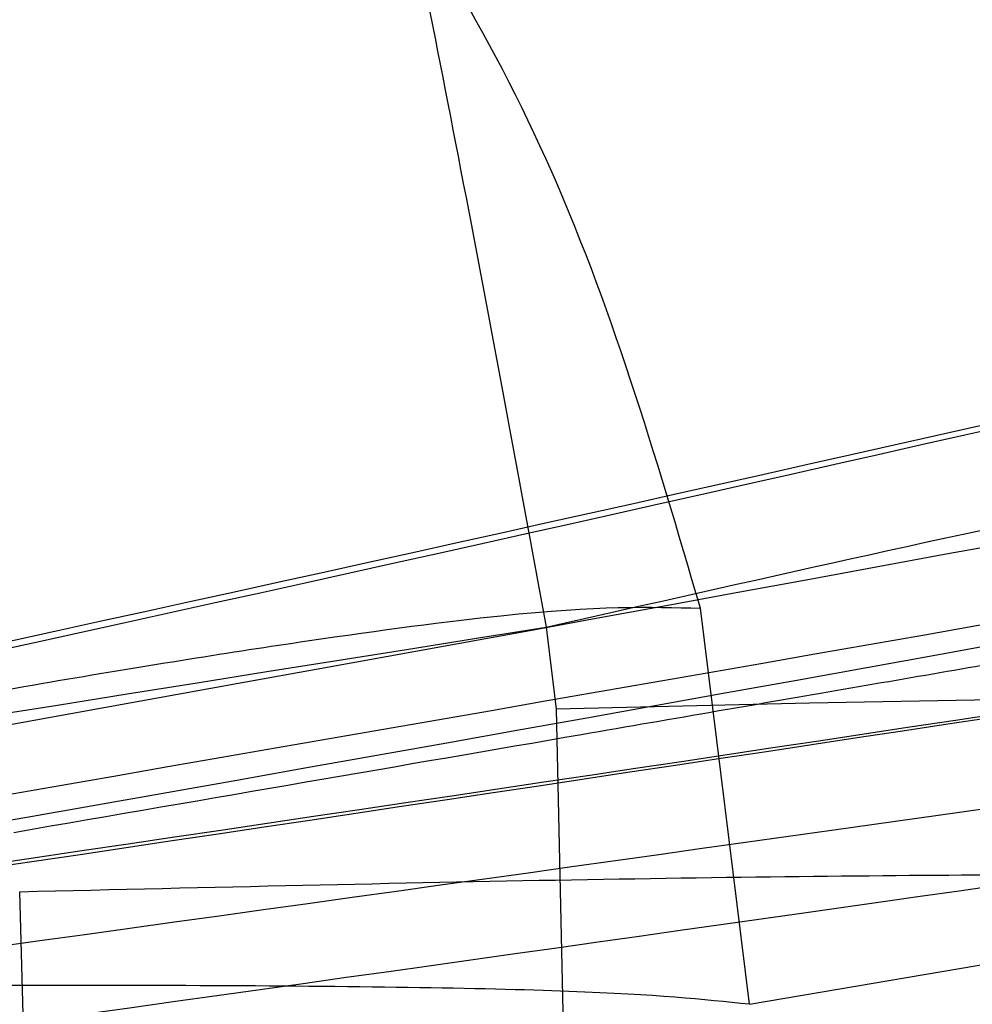
# Model space of a CAD drawing. Units: millimetres. Extents: x 17686 to 22431, y 26322 to 30805.
# Drawn here: x 19566 to 19566, y 28580 to 28580 of the extents above; entities that cross this region are included whole.
import ezdxf

# ---------------------------------------------------------------- set-up
doc = ezdxf.new("R2010")
doc.units = ezdxf.units.MM
doc.header["$LTSCALE"] = 200
doc.layers.add('OTWORY_MONTAŻOWE', color=1, linetype='Continuous')

msp = doc.modelspace()

# ---------------------------------------------------------------- linework, layer by layer
at = {"color": 7, "linetype": 'Continuous', "lineweight": 25}
for p, q in [((19566.33982958516, 28579.95475029502), (19566.33392118686, 28580.00252883958)), ((19566.33982958517, 28579.95475029499), (19566.33392118686, 28580.00252883956)), ((19566.33982958524, 28579.954750295), (19566.33392118694, 28580.00252883957)), ((19566.31533718392, 28580.00025774055), (19566.31653935267, 28579.99034380407)), ((19566.31533718392, 28580.00025774054), (19566.31653935267, 28579.99034380405)), ((19566.31533718399, 28580.00025774055), (19566.31653935275, 28579.99034380406)), ((19566.34707201137, 28579.99108103511), (19566.31653943611, 28579.99034353904)), ((19566.34707201137, 28579.9910810351), (19566.31653943612, 28579.99034353902)), ((19566.34707201145, 28579.99108103511), (19566.31653943619, 28579.99034353903)), ((19566.31653943613, 28579.99034353903), (19566.31882273833, 28579.88598675708)), ((19566.25457111777, 28579.87470350829), (19566.2518362174, 28579.96833756882)), ((19566.33982958453, 28579.954750295), (19566.41938192104, 28579.96833756961))]:
    msp.add_line(p, q, dxfattribs=at)
for centre, radius, start, end in [((19561.09779266233, 28609.42817430211), 30.00000000000293, 275.463189476405, 283.8696320186706), ((19561.09779266233, 28609.42817430211), 29.99999999999865, 275.1992732192868, 283.6128669520621), ((19566.35005709402, 28579.9947156054), 0.2484087712988561, 100.298394005768, 178.8833555161885), ((19566.32056663572, 28579.99015077562), 0.2477382262829474, 100.3205849693933, 179.0478822125745), ((19561.09779266233, 28609.42817430211), 29.99999999999832, 274.458769227852, 280.9190903510049)]:
    msp.add_arc(centre, radius, start, end, dxfattribs=at)
for points, knots in [([(19576.32380025306, 28583.57921508037), (19575.7753436107, 28583.26949406938), (19574.65513714952, 28582.63689807023), (19572.86762866484, 28581.81079185059), (19570.95971791156, 28581.06938680759), (19569.32230946338, 28580.56317599948), (19567.9928224451, 28580.22561391856), (19566.9928800131, 28580.00680668207), (19565.93118726971, 28579.8132343968), (19564.80801583137, 28579.65077035265), (19563.62408447145, 28579.52706036835), (19562.38054508216, 28579.44418364844), (19561.5315814815, 28579.43358818812), (19561.09779266772, 28579.42817430211)], [0, 0, 0, 0, 0.1179720214629257, 0.2409543626108566, 0.3689509120722954, 0.5019650876366557, 0.5626018010552299, 0.6267419886559421, 0.6943858252660672, 0.7655334490922258, 0.8401849680509137, 0.9183404646805533, 1, 1, 1, 1]), ([(19561.09779266772, 28579.42817430211), (19561.85105789227, 28579.44445743799), (19563.29992435141, 28579.47577720249), (19565.37623913295, 28579.71396564207), (19567.26270707372, 28580.04903963839), (19568.84173414331, 28580.4322410986), (19570.16696660607, 28580.82343087964), (19571.29219286451, 28581.20521816125), (19572.37803856385, 28581.62178947848), (19573.42406522183, 28582.06957541742), (19574.42940096096, 28582.54615661161), (19575.39564168277, 28583.04522466504), (19576.01689173995, 28583.40264373833), (19576.32380025306, 28583.57921508037)], [0, 0, 0, 0, 0.1417719991312671, 0.2726910624491349, 0.3927569620025676, 0.5019697999138735, 0.5779431176004242, 0.6523066397818524, 0.7250609700320072, 0.7962067540017775, 0.8657446832706266, 0.9336754996495223, 1, 1, 1, 1]), ([(19576.32380025306, 28583.57921508035), (19575.7753436107, 28583.26949406936), (19574.65513714952, 28582.63689807021), (19572.86762866484, 28581.81079185058), (19570.95971791156, 28581.06938680757), (19569.32230946338, 28580.56317599946), (19567.99282244511, 28580.22561391854), (19566.9928800131, 28580.00680668206), (19565.93118726972, 28579.81323439678), (19564.80801583138, 28579.65077035263), (19563.62408447145, 28579.52706036833), (19562.38054508216, 28579.44418364842), (19561.5315814815, 28579.4335881881), (19561.09779266772, 28579.42817430209)], [0, 0, 0, 0, 0.1179720214629285, 0.2409543626108557, 0.3689509120722954, 0.5019650876366535, 0.5626018010552295, 0.6267419886559422, 0.6943858252660674, 0.7655334490922252, 0.8401849680509131, 0.9183404646805525, 1, 1, 1, 1]), ([(19561.09779266772, 28579.42817430209), (19561.85105789227, 28579.44445743797), (19563.29992435142, 28579.47577720247), (19565.37623913295, 28579.71396564205), (19567.26270707373, 28580.04903963838), (19568.84173414331, 28580.43224109858), (19570.16696660608, 28580.82343087963), (19571.29219286451, 28581.20521816124), (19572.37803856385, 28581.62178947846), (19573.42406522183, 28582.0695754174), (19574.42940096097, 28582.54615661159), (19575.39564168277, 28583.04522466502), (19576.01689173995, 28583.40264373831), (19576.32380025306, 28583.57921508036)], [0, 0, 0, 0, 0.1417719991312671, 0.2726910624491358, 0.3927569620025683, 0.5019697999138731, 0.5779431176004236, 0.652306639781852, 0.7250609700320069, 0.79620675400178, 0.8657446832706263, 0.9336754996495221, 1, 1, 1, 1]), ([(19576.32380025314, 28583.57921508036), (19575.77534361077, 28583.26949406937), (19574.6551371496, 28582.63689807022), (19572.86762866491, 28581.81079185059), (19570.95971791163, 28581.06938680758), (19569.32230946345, 28580.56317599947), (19567.99282244518, 28580.22561391855), (19566.99288001317, 28580.00680668207), (19565.93118726979, 28579.81323439679), (19564.80801583145, 28579.65077035264), (19563.62408447152, 28579.52706036834), (19562.38054508223, 28579.44418364843), (19561.53158148157, 28579.43358818811), (19561.0977926678, 28579.4281743021)], [0, 0, 0, 0, 0.1179720214629257, 0.2409543626108558, 0.3689509120722952, 0.5019650876366533, 0.5626018010552277, 0.6267419886559422, 0.6943858252660671, 0.7655334490922249, 0.8401849680509134, 0.9183404646805527, 1, 1, 1, 1]), ([(19561.0977926678, 28579.4281743021), (19561.85105789234, 28579.44445743798), (19563.29992435149, 28579.47577720248), (19565.37623913303, 28579.71396564206), (19567.2627070738, 28580.04903963839), (19568.84173414338, 28580.43224109859), (19570.16696660615, 28580.82343087964), (19571.29219286459, 28581.20521816125), (19572.37803856392, 28581.62178947847), (19573.42406522191, 28582.06957541741), (19574.42940096104, 28582.5461566116), (19575.39564168285, 28583.04522466503), (19576.01689174003, 28583.40264373832), (19576.32380025314, 28583.57921508037)], [0, 0, 0, 0, 0.1417719991312672, 0.2726910624491355, 0.3927569620025685, 0.501969799913873, 0.5779431176004258, 0.6523066397818543, 0.7250609700320069, 0.79620675400178, 0.8657446832706289, 0.933675499649522, 1, 1, 1, 1]), ([(19568.14434487853, 28580.62767927703), (19567.45152299505, 28580.47147788853), (19566.06576745092, 28580.15904991062), (19564.65444387188, 28579.99672543493), (19563.94872516259, 28579.91555665042)], [0, 0, 0, 0, 0.4999596692307735, 1, 1, 1, 1]), ([(19568.14434487854, 28580.62767927701), (19567.45152299506, 28580.47147788851), (19566.06576745092, 28580.1590499106), (19564.65444387188, 28579.99672543491), (19563.94872516259, 28579.9155566504)], [0, 0, 0, 0, 0.4999596692307989, 1, 1, 1, 1]), ([(19568.14434487861, 28580.62767927702), (19567.45152299513, 28580.47147788852), (19566.065767451, 28580.15904991061), (19564.65444387195, 28579.99672543492), (19563.94872516267, 28579.91555665041)], [0, 0, 0, 0, 0.4999596692307954, 1, 1, 1, 1]), ([(19563.87916991972, 28579.90892039524), (19564.58563987976, 28579.9884915093), (19565.99841652175, 28580.14761534709), (19567.38687559894, 28580.4573907436), (19568.08102490372, 28580.61226054109)], [0, 0, 0, 0, 0.5000577862357155, 1, 1, 1, 1]), ([(19563.87916991972, 28579.90892039522), (19564.58563987976, 28579.98849150928), (19565.99841652175, 28580.14761534707), (19567.38687559895, 28580.45739074358), (19568.08102490372, 28580.61226054108)], [0, 0, 0, 0, 0.5000577862357266, 1, 1, 1, 1]), ([(19563.8791699198, 28579.90892039523), (19564.58563987984, 28579.9884915093), (19565.99841652183, 28580.14761534708), (19567.38687559902, 28580.45739074359), (19568.08102490379, 28580.61226054109)], [0, 0, 0, 0, 0.5000577862357277, 1, 1, 1, 1]), ([(19568.28512316409, 28580.4035193993), (19567.57045895363, 28580.24142607925), (19566.14100833455, 28579.91721172332), (19564.68455676172, 28579.75148729529), (19563.95626872212, 28579.66861799771)], [0, 0, 0, 0, 0.4999572569489663, 1, 1, 1, 1]), ([(19568.28512316409, 28580.40351939928), (19567.57045895363, 28580.24142607923), (19566.14100833455, 28579.9172117233), (19564.68455676172, 28579.75148729527), (19563.95626872212, 28579.66861799769)], [0, 0, 0, 0, 0.4999572569489663, 1, 1, 1, 1]), ([(19568.28512316416, 28580.40351939929), (19567.57045895371, 28580.24142607925), (19566.14100833463, 28579.91721172332), (19564.68455676179, 28579.75148729529), (19563.9562687222, 28579.6686179977)], [0, 0, 0, 0, 0.4999572569489663, 1, 1, 1, 1]), ([(19563.81969446526, 28579.66180655766), (19564.5486305397, 28579.74294750049), (19566.00634135104, 28579.90521142698), (19567.43837853803, 28580.22648965846), (19568.15431788351, 28580.38711099486)], [0, 0, 0, 0, 0.5000553393564598, 1, 1, 1, 1]), ([(19563.81969446526, 28579.66180655764), (19564.54863053971, 28579.74294750047), (19566.00634135104, 28579.90521142697), (19567.43837853803, 28580.22648965844), (19568.15431788351, 28580.38711099485)], [0, 0, 0, 0, 0.5000553393564598, 1, 1, 1, 1]), ([(19563.81969446534, 28579.66180655765), (19564.54863053978, 28579.74294750048), (19566.00634135111, 28579.90521142698), (19567.4383785381, 28580.22648965845), (19568.15431788359, 28580.38711099486)], [0, 0, 0, 0, 0.5000553393564598, 1, 1, 1, 1]), ([(19567.04700270033, 28580.38115380211), (19567.03788693031, 28580.37927883459), (19567.01971097209, 28580.37554033186), (19566.92464679652, 28580.35628648424), (19566.7900595393, 28580.32956903315), (19566.5621697183, 28580.28559423428), (19566.21158591296, 28580.22130112081), (19565.74797998705, 28580.14382180777), (19565.28907295115, 28580.07477832767), (19564.95146050342, 28580.02928613653), (19564.74268160924, 28580.00295370423), (19564.62492401027, 28579.98866520318), (19564.55186529274, 28579.98002840204), (19564.54837326747, 28579.97963513667), (19564.54662663433, 28579.97943843411)], [0, 0, 0, 0, 0.06314290981225097, 0.1259008166593911, 0.1885045999492452, 0.2509730870786367, 0.375085426405476, 0.4992986601186832, 0.6237840837772294, 0.7485368990426573, 0.8113411582286015, 0.874097142000675, 0.9370261989395411, 1, 1, 1, 1]), ([(19567.04700270033, 28580.38115380209), (19567.03788693031, 28580.37927883458), (19567.01971097209, 28580.37554033184), (19566.92464679652, 28580.35628648423), (19566.7900595393, 28580.32956903314), (19566.56216971831, 28580.28559423426), (19566.21158591296, 28580.22130112079), (19565.74797998706, 28580.14382180775), (19565.28907295116, 28580.07477832766), (19564.95146050342, 28580.02928613651), (19564.74268160924, 28580.00295370421), (19564.62492401027, 28579.98866520316), (19564.55186529274, 28579.98002840202), (19564.54837326748, 28579.97963513665), (19564.54662663433, 28579.97943843409)], [0, 0, 0, 0, 0.06314290981224555, 0.1259008166596132, 0.1885045999492943, 0.2509730870786114, 0.3750854264054778, 0.4992986601186662, 0.6237840837772574, 0.7485368990427687, 0.8113411582286078, 0.874097142000772, 0.9370261989395362, 1, 1, 1, 1]), ([(19567.04700270041, 28580.3811538021), (19567.03788693038, 28580.37927883459), (19567.01971097216, 28580.37554033185), (19566.92464679659, 28580.35628648424), (19566.79005953938, 28580.32956903315), (19566.56216971838, 28580.28559423427), (19566.21158591304, 28580.2213011208), (19565.74797998713, 28580.14382180776), (19565.28907295123, 28580.07477832766), (19564.9514605035, 28580.02928613652), (19564.74268160932, 28580.00295370422), (19564.62492401034, 28579.98866520318), (19564.55186529282, 28579.98002840203), (19564.54837326755, 28579.97963513666), (19564.54662663441, 28579.9794384341)], [0, 0, 0, 0, 0.06314290981223857, 0.1259008166597025, 0.1885045999492803, 0.2509730870787545, 0.3750854264054421, 0.4992986601186393, 0.6237840837772615, 0.7485368990425085, 0.8113411582286042, 0.874097142000454, 0.9370261989396628, 1, 1, 1, 1]), ([(19564.54662664233, 28579.97943843511), (19564.55573073603, 28579.98049689166), (19564.57387693417, 28579.9826065978), (19564.66924271033, 28579.99398375677), (19564.80485118778, 28580.01069005833), (19565.0344527311, 28580.04021661136), (19565.38820479475, 28580.08903818822), (19565.8529335327, 28580.16068253264), (19566.30988556147, 28580.23874710914), (19566.64484253429, 28580.30128378332), (19566.8520964699, 28580.34180541748), (19566.96915800463, 28580.36526884504), (19567.04187826625, 28580.38008005296), (19567.04529413716, 28580.38079579798), (19567.04700271033, 28580.38115380411)], [0, 0, 0, 0, 0.06317857091132555, 0.1259269625212972, 0.1885471969867304, 0.2510870749248487, 0.3751813405141083, 0.4993590287782621, 0.6238334881337678, 0.748583460027297, 0.8113926242371813, 0.874127840198891, 0.9370404210007073, 0.9999999999999999, 0.9999999999999999, 0.9999999999999999, 0.9999999999999999]), ([(19564.54662664234, 28579.97943843509), (19564.55573073603, 28579.98049689164), (19564.57387693418, 28579.98260659778), (19564.66924271033, 28579.99398375676), (19564.80485118778, 28580.01069005831), (19565.0344527311, 28580.04021661133), (19565.38820479476, 28580.08903818821), (19565.8529335327, 28580.16068253262), (19566.30988556148, 28580.23874710913), (19566.6448425343, 28580.3012837833), (19566.8520964699, 28580.34180541746), (19566.96915800463, 28580.36526884502), (19567.04187826625, 28580.38008005294), (19567.04529413717, 28580.38079579796), (19567.04700271033, 28580.38115380409)], [0, 0, 0, 0, 0.06317857091121348, 0.125926962521302, 0.188547196986717, 0.2510870749248126, 0.3751813405140733, 0.4993590287782249, 0.6238334881336982, 0.7485834600273046, 0.8113926242371218, 0.8741278401991277, 0.9370404210007088, 1, 1, 1, 1]), ([(19564.54662664241, 28579.9794384351), (19564.55573073611, 28579.98049689165), (19564.57387693425, 28579.98260659779), (19564.66924271041, 28579.99398375677), (19564.80485118785, 28580.01069005832), (19565.03445273117, 28580.04021661135), (19565.38820479483, 28580.08903818822), (19565.85293353277, 28580.16068253263), (19566.30988556155, 28580.23874710914), (19566.64484253437, 28580.30128378331), (19566.85209646997, 28580.34180541747), (19566.9691580047, 28580.36526884503), (19567.04187826632, 28580.38008005295), (19567.04529413724, 28580.38079579797), (19567.04700271041, 28580.3811538041)], [0, 0, 0, 0, 0.06317857091133686, 0.1259269625212155, 0.1885471969867327, 0.2510870749247518, 0.375181340514127, 0.4993590287782706, 0.623833488133782, 0.7485834600272723, 0.8113926242371025, 0.874127840199116, 0.9370404210007021, 1, 1, 1, 1]), ([(19566.64008625433, 28580.30077342711), (19566.64702630764, 28580.30209398571), (19566.66090723074, 28580.30473525828), (19566.5603134794, 28580.28559422889), (19566.38011521341, 28580.25223064154), (19566.12898093804, 28580.2076961921), (19565.83067927994, 28580.1577881087), (19565.51315098953, 28580.10817685301), (19565.19793835888, 28580.06251394618), (19565.02139803057, 28580.03902375126), (19564.93287441633, 28580.0272449301)], [0, 0, 0, 0, 0.1253907305950028, 0.2507962133686994, 0.3760530180062449, 0.5010553510598686, 0.6258763437738303, 0.7505495464496903, 0.8749166497422297, 0.9999999999999999, 0.9999999999999999, 0.9999999999999999, 0.9999999999999999]), ([(19566.64008625433, 28580.30077342709), (19566.64702630764, 28580.30209398569), (19566.66090723075, 28580.30473525826), (19566.5603134794, 28580.28559422887), (19566.38011521341, 28580.25223064152), (19566.12898093804, 28580.20769619209), (19565.83067927995, 28580.15778810868), (19565.51315098953, 28580.10817685299), (19565.19793835889, 28580.06251394617), (19565.02139803057, 28580.03902375125), (19564.93287441633, 28580.02724493009)], [0, 0, 0, 0, 0.1253907305950155, 0.2507962133687377, 0.3760530180059613, 0.5010553510597053, 0.6258763437738046, 0.7505495464496672, 0.8749166497422195, 1, 1, 1, 1]), ([(19566.64008625441, 28580.3007734271), (19566.64702630771, 28580.30209398571), (19566.66090723082, 28580.30473525827), (19566.56031347947, 28580.28559422888), (19566.38011521349, 28580.25223064153), (19566.12898093812, 28580.2076961921), (19565.83067928002, 28580.15778810869), (19565.5131509896, 28580.108176853), (19565.19793835896, 28580.06251394618), (19565.02139803065, 28580.03902375126), (19564.93287441641, 28580.0272449301)], [0, 0, 0, 0, 0.1253907305951822, 0.2507962133683972, 0.3760530180059042, 0.5010553510597408, 0.6258763437737264, 0.7505495464495786, 0.8749166497420547, 1, 1, 1, 1]), ([(19566.64813075501, 28580.30230500055), (19566.10744565067, 28580.20701557186), (19565.02371170724, 28580.01602013387), (19563.92770937776, 28579.91609440878), (19563.37851296633, 28579.86602257211)], [0, 0, 0, 0, 0.4989094487762802, 1, 1, 1, 1]), ([(19566.64813075502, 28580.30230500053), (19566.10744565068, 28580.20701557185), (19565.02371170725, 28580.01602013386), (19563.92770937776, 28579.91609440876), (19563.37851296633, 28579.86602257209)], [0, 0, 0, 0, 0.4989094487763189, 0.9999999999999999, 0.9999999999999999, 0.9999999999999999, 0.9999999999999999]), ([(19566.64813075509, 28580.30230500054), (19566.10744565075, 28580.20701557186), (19565.02371170732, 28580.01602013387), (19563.92770937783, 28579.91609440877), (19563.37851296641, 28579.8660225721)], [0, 0, 0, 0, 0.4989094487763213, 1, 1, 1, 1]), ([(19566.4388391442, 28580.24978358097), (19566.40610263116, 28580.2447086544), (19566.31513499062, 28580.23060653866), (19566.13883614316, 28580.20264256164), (19565.90642479366, 28580.16620330116), (19565.65317632277, 28580.12765446102), (19565.39475596712, 28580.08995782003), (19565.14441573512, 28580.05517104743), (19565.00348881196, 28580.03656691948), (19564.93287429083, 28580.02724491374)], [0, 0, 0, 0, 0.08022602977704017, 0.2229306654803669, 0.3722139181106979, 0.5259393507469393, 0.6824970024566042, 0.8409081698258275, 0.9999999999999999, 0.9999999999999999, 0.9999999999999999, 0.9999999999999999]), ([(19566.43883914421, 28580.24978358095), (19566.40610263116, 28580.24470865438), (19566.31513499063, 28580.23060653864), (19566.13883614316, 28580.20264256162), (19565.90642479367, 28580.16620330113), (19565.65317632278, 28580.127654461), (19565.39475596712, 28580.08995782001), (19565.14441573512, 28580.05517104741), (19565.00348881196, 28580.03656691946), (19564.93287429084, 28580.02724491372)], [0, 0, 0, 0, 0.08022602977714419, 0.2229306654806561, 0.3722139181108828, 0.5259393507470903, 0.6824970024567337, 0.8409081698258528, 1, 1, 1, 1]), ([(19566.43883914428, 28580.24978358096), (19566.40610263124, 28580.24470865439), (19566.3151349907, 28580.23060653865), (19566.13883614324, 28580.20264256163), (19565.90642479374, 28580.16620330115), (19565.65317632285, 28580.12765446101), (19565.39475596719, 28580.08995782002), (19565.14441573519, 28580.05517104742), (19565.00348881203, 28580.03656691947), (19564.93287429091, 28580.02724491373)], [0, 0, 0, 0, 0.08022602977697921, 0.2229306654807507, 0.372213918110931, 0.5259393507470674, 0.6824970024566757, 0.8409081698255707, 1, 1, 1, 1]), ([(19566.27618284833, 28580.23388076611), (19566.28011580506, 28580.23454123315), (19566.28796903485, 28580.23586003724), (19566.14265686626, 28580.21031128594), (19565.90302337771, 28580.16970095112), (19565.59868577791, 28580.12114346256), (19565.27483199616, 28580.07344043744), (19564.98078853385, 28580.03309063709), (19564.75437235313, 28580.00435161865), (19564.69648737599, 28579.99735141218), (19564.66749517533, 28579.99384529711)], [0, 0, 0, 0, 0.1258110675926246, 0.2512163979450619, 0.3761589620941637, 0.500764715788159, 0.625132359574363, 0.7496563048603636, 0.8746131552281017, 1, 1, 1, 1]), ([(19566.27618284833, 28580.23388076609), (19566.28011580507, 28580.23454123313), (19566.28796903486, 28580.23586003721), (19566.14265686626, 28580.21031128592), (19565.90302337772, 28580.1697009511), (19565.59868577791, 28580.12114346254), (19565.27483199616, 28580.07344043742), (19564.98078853385, 28580.03309063708), (19564.75437235313, 28580.00435161864), (19564.69648737599, 28579.99735141216), (19564.66749517533, 28579.99384529709)], [0, 0, 0, 0, 0.1258110675922826, 0.2512163979450531, 0.376158962094191, 0.5007647157881933, 0.625132359574414, 0.749656304860138, 0.8746131552281096, 1, 1, 1, 1]), ([(19566.27618284841, 28580.2338807661), (19566.28011580514, 28580.23454123314), (19566.28796903493, 28580.23586003722), (19566.14265686633, 28580.21031128593), (19565.90302337779, 28580.16970095111), (19565.59868577798, 28580.12114346255), (19565.27483199623, 28580.07344043743), (19564.98078853393, 28580.03309063709), (19564.75437235321, 28580.00435161865), (19564.69648737607, 28579.99735141217), (19564.66749517541, 28579.9938452971)], [0, 0, 0, 0, 0.1258110675922747, 0.2512163979450372, 0.3761589620939314, 0.5007647157881645, 0.6251323595743943, 0.7496563048602441, 0.874613155227956, 1, 1, 1, 1]), ([(19566.53832793132, 28580.03985586711), (19566.53285488779, 28580.05810865536), (19566.52216731401, 28580.09375208123), (19566.48516369704, 28580.15308161346), (19566.42517487155, 28580.20569020909), (19566.34258033632, 28580.23768464979), (19566.28824423938, 28580.23340836085), (19566.26173831633, 28580.23132232611)], [0, 0, 0, 0, 0.1492928658990739, 0.2915340452604498, 0.5481641973226286, 0.7795880512111719, 1, 1, 1, 1]), ([(19566.53832793132, 28580.03985586709), (19566.5328548878, 28580.05810865535), (19566.52216731402, 28580.09375208121), (19566.48516369704, 28580.15308161345), (19566.42517487155, 28580.20569020908), (19566.34258033632, 28580.23768464978), (19566.28824423938, 28580.23340836083), (19566.26173831633, 28580.23132232609)], [0, 0, 0, 0, 0.1492928658989929, 0.2915340452605106, 0.5481641973226674, 0.7795880512111909, 1, 1, 1, 1]), ([(19566.5383279314, 28580.0398558671), (19566.53285488787, 28580.05810865536), (19566.52216731409, 28580.09375208123), (19566.48516369712, 28580.15308161346), (19566.42517487162, 28580.20569020909), (19566.34258033639, 28580.23768464979), (19566.28824423945, 28580.23340836084), (19566.26173831641, 28580.2313223261)], [0, 0, 0, 0, 0.1492928658993164, 0.291534045260478, 0.5481641973227059, 0.7795880512112003, 1, 1, 1, 1]), ([(19562.05524725217, 28579.79363882773), (19562.76071323137, 28579.82922537954), (19564.1701820788, 28579.90032467796), (19565.56503552699, 28580.12106714931), (19566.26173828142, 28580.23132381319)], [0, 0, 0, 0, 0.5005190292023863, 1, 1, 1, 1]), ([(19562.05524725217, 28579.79363882771), (19562.76071323138, 28579.82922537953), (19564.1701820788, 28579.90032467794), (19565.56503552699, 28580.12106714929), (19566.26173828142, 28580.23132381318)], [0, 0, 0, 0, 0.5005190292023588, 1, 1, 1, 1]), ([(19562.05524725224, 28579.79363882772), (19562.76071323145, 28579.82922537954), (19564.17018207888, 28579.90032467795), (19565.56503552707, 28580.1210671493), (19566.26173828149, 28580.23132381319)], [0, 0, 0, 0, 0.5005190292023632, 1, 1, 1, 1]), ([(19566.26173831633, 28580.23132232611), (19566.26351452144, 28580.22903079477), (19566.26715565822, 28580.2243332635), (19566.2790060771, 28580.17977540006), (19566.29246253119, 28580.11888621507), (19566.30518744073, 28580.05522962982), (19566.31190009446, 28580.01887365674), (19566.31533735933, 28580.00025730711)], [0, 0, 0, 0, 0.2204349347114463, 0.4518812304332304, 0.7085189597159378, 0.8507449396099201, 0.9999999999999999, 0.9999999999999999, 0.9999999999999999, 0.9999999999999999]), ([(19566.26173831633, 28580.23132232609), (19566.26351452144, 28580.22903079476), (19566.26715565822, 28580.22433326348), (19566.27900607711, 28580.17977540004), (19566.29246253119, 28580.11888621505), (19566.30518744074, 28580.0552296298), (19566.31190009447, 28580.01887365673), (19566.31533735933, 28580.00025730709)], [0, 0, 0, 0, 0.2204349347114463, 0.4518812304332304, 0.7085189597159378, 0.8507449396099201, 0.9999999999999999, 0.9999999999999999, 0.9999999999999999, 0.9999999999999999]), ([(19566.26173831641, 28580.2313223261), (19566.26351452151, 28580.22903079477), (19566.2671556583, 28580.22433326349), (19566.27900607718, 28580.17977540005), (19566.29246253126, 28580.11888621506), (19566.30518744081, 28580.05522962982), (19566.31190009454, 28580.01887365674), (19566.31533735941, 28580.0002573071)], [0, 0, 0, 0, 0.2204349347125198, 0.4518812304323672, 0.7085189597160103, 0.8507449396104202, 1, 1, 1, 1]), ([(19566.122974138, 28580.20711937411), (19566.15200840503, 28580.20936153078), (19566.21160803226, 28580.21396408202), (19566.28465854172, 28580.18575390863), (19566.33727780996, 28580.14825275247), (19566.37311878982, 28580.10901647006), (19566.4018989832, 28580.0603405748), (19566.41111396319, 28580.02299474319), (19566.41581734933, 28580.00393318611)], [0, 0, 0, 0, 0.219480650955528, 0.4505353955820655, 0.5758989284262571, 0.7092052142959389, 0.8515764365956288, 1, 1, 1, 1]), ([(19566.122974138, 28580.2071193741), (19566.15200840503, 28580.20936153077), (19566.21160803227, 28580.21396408201), (19566.28465854172, 28580.18575390861), (19566.33727780996, 28580.14825275246), (19566.37311878982, 28580.10901647004), (19566.40189898321, 28580.06034057479), (19566.41111396319, 28580.02299474317), (19566.41581734933, 28580.00393318609)], [0, 0, 0, 0, 0.2194806509554623, 0.450535395582129, 0.5758989284262233, 0.7092052142959078, 0.8515764365956254, 0.9999999999999999, 0.9999999999999999, 0.9999999999999999, 0.9999999999999999]), ([(19566.12297413807, 28580.20711937411), (19566.1520084051, 28580.20936153078), (19566.21160803234, 28580.21396408202), (19566.28465854179, 28580.18575390862), (19566.33727781003, 28580.14825275247), (19566.37311878989, 28580.10901647005), (19566.40189898328, 28580.0603405748), (19566.41111396326, 28580.02299474318), (19566.41581734941, 28580.0039331861)], [0, 0, 0, 0, 0.2194806509555788, 0.4505353955820757, 0.5758989284261667, 0.7092052142962001, 0.8515764365956549, 1, 1, 1, 1]), ([(19566.40865438513, 28580.00266811591), (19566.40161426304, 28580.02634840264), (19566.38813504518, 28580.07168735274), (19566.34830973579, 28580.12627245034), (19566.30450499142, 28580.16459756396), (19566.25025966333, 28580.19442425396), (19566.18683507044, 28580.21317722003), (19566.14331470612, 28580.20904894023), (19566.12297528933, 28580.20711957211)], [0, 0, 0, 0, 0.1807777482694153, 0.3461222153822855, 0.4894252770203783, 0.613276844747352, 0.8192633825332138, 0.9999999999999999, 0.9999999999999999, 0.9999999999999999, 0.9999999999999999]), ([(19566.40865438513, 28580.00266811589), (19566.40161426305, 28580.02634840263), (19566.38813504518, 28580.07168735273), (19566.34830973579, 28580.12627245032), (19566.30450499142, 28580.16459756394), (19566.25025966333, 28580.19442425395), (19566.18683507044, 28580.21317722001), (19566.14331470613, 28580.20904894021), (19566.12297528933, 28580.20711957209)], [0, 0, 0, 0, 0.1807777482700126, 0.3461222153834197, 0.4894252770210326, 0.6132768447480589, 0.8192633825335772, 1, 1, 1, 1]), ([(19566.40865438521, 28580.0026681159), (19566.40161426312, 28580.02634840264), (19566.38813504525, 28580.07168735274), (19566.34830973587, 28580.12627245033), (19566.30450499149, 28580.16459756395), (19566.25025966341, 28580.19442425396), (19566.18683507052, 28580.21317722002), (19566.1433147062, 28580.20904894022), (19566.12297528941, 28580.2071195721)], [0, 0, 0, 0, 0.1807777482699562, 0.3461222153829616, 0.4894252770210007, 0.6132768447474941, 0.8192633825330219, 1, 1, 1, 1]), ([(19565.73859245533, 28579.89896744911), (19565.86234603397, 28579.9160468384), (19566.10876217469, 28579.95005504439), (19566.46545555064, 28580.00367826146), (19566.79402707882, 28580.05590418202), (19567.17674216225, 28580.12016407111), (19567.53247147128, 28580.18441311922), (19567.7050629415, 28580.21727073592), (19567.6045688291, 28580.19802348809), (19567.2992884931, 28580.1419593989), (19566.94722821965, 28580.0815189685), (19566.63591157162, 28580.03068206331), (19566.29068067146, 28579.9771725678), (19566.04602122496, 28579.9422346251), (19565.92365016733, 28579.92475975111)], [0, 0, 0, 0, 0.06339658572408495, 0.1262342645888052, 0.1890504500197121, 0.2518145646998837, 0.3760955819394562, 0.500008485845678, 0.6239173632396946, 0.7482109338924158, 0.8110775102534035, 0.8737793122560512, 0.936868331571354, 1, 1, 1, 1]), ([(19565.73859245533, 28579.89896744909), (19565.86234603397, 28579.91604683838), (19566.1087621747, 28579.95005504437), (19566.46545555064, 28580.00367826144), (19566.79402707883, 28580.05590418201), (19567.17674216225, 28580.12016407109), (19567.53247147128, 28580.1844131192), (19567.7050629415, 28580.21727073591), (19567.6045688291, 28580.19802348807), (19567.2992884931, 28580.14195939888), (19566.94722821965, 28580.08151896848), (19566.63591157162, 28580.03068206329), (19566.29068067146, 28579.97717256778), (19566.04602122496, 28579.94223462509), (19565.92365016733, 28579.92475975109)], [0, 0, 0, 0, 0.06339658572406712, 0.1262342645887702, 0.18905045001968, 0.2518145646998731, 0.3760955819393075, 0.5000084858458244, 0.6239173632396934, 0.7482109338923375, 0.8110775102533696, 0.8737793122560497, 0.9368683315713504, 1, 1, 1, 1]), ([(19565.73859245541, 28579.8989674491), (19565.86234603404, 28579.91604683839), (19566.10876217477, 28579.95005504438), (19566.46545555071, 28580.00367826145), (19566.7940270789, 28580.05590418202), (19567.17674216233, 28580.1201640711), (19567.53247147136, 28580.18441311921), (19567.70506294158, 28580.21727073592), (19567.60456882917, 28580.19802348809), (19567.29928849318, 28580.14195939889), (19566.94722821972, 28580.08151896849), (19566.63591157169, 28580.0306820633), (19566.29068067153, 28579.97717256779), (19566.04602122504, 28579.94223462509), (19565.92365016741, 28579.9247597511)], [0, 0, 0, 0, 0.06339658572406828, 0.1262342645887922, 0.1890504500196318, 0.251814564699875, 0.3760955819394374, 0.500008485845589, 0.6239173632396845, 0.7482109338923304, 0.8110775102533109, 0.8737793122560323, 0.9368683315713597, 1, 1, 1, 1]), ([(19566.33392115033, 28580.00252883311), (19566.32851617123, 28580.0209763081), (19566.3179762086, 28580.0569497491), (19566.28090075026, 28580.11668879057), (19566.22069940991, 28580.16950051697), (19566.13784260478, 28580.20174892232), (19566.08323828211, 28580.19774001498), (19566.05661859933, 28580.19578566711)], [0, 0, 0, 0, 0.1504059880896985, 0.2932987274378421, 0.5499370348854936, 0.7805936823646783, 1, 1, 1, 1]), ([(19566.33392115033, 28580.00252883309), (19566.32851617123, 28580.02097630808), (19566.3179762086, 28580.05694974908), (19566.28090075026, 28580.11668879056), (19566.22069940991, 28580.16950051696), (19566.13784260479, 28580.2017489223), (19566.08323828212, 28580.19774001496), (19566.05661859933, 28580.19578566709)], [0, 0, 0, 0, 0.1504059880897115, 0.2932987274378674, 0.5499370348857852, 0.7805936823646592, 1, 1, 1, 1]), ([(19566.33392115041, 28580.00252883311), (19566.3285161713, 28580.02097630809), (19566.31797620868, 28580.05694974909), (19566.28090075033, 28580.11668879057), (19566.22069940999, 28580.16950051697), (19566.13784260486, 28580.20174892231), (19566.08323828219, 28580.19774001497), (19566.05661859941, 28580.1957856671)], [0, 0, 0, 0, 0.1504059880900941, 0.2932987274381761, 0.5499370348856705, 0.7805936823645865, 1, 1, 1, 1]), ([(19565.92378447377, 28579.81888854517), (19566.12467209914, 28579.85290487872), (19566.52683423141, 28579.92100305651), (19567.0498620829, 28580.02345526591), (19567.44449500584, 28580.10659633364), (19567.66456491143, 28580.15567283449), (19567.67879862043, 28580.15888905169), (19567.47912163192, 28580.1142173733), (19567.08589732411, 28580.03052474801), (19566.5454077635, 28579.9249421628), (19566.0673381127, 28579.84140119788), (19565.79864181865, 28579.79881564964), (19565.73845342239, 28579.78927641926)], [0, 0, 0, 0, 0.1037025021044022, 0.2076047207565641, 0.313269383579991, 0.4214529471028221, 0.5310311160363546, 0.6413772583114548, 0.7524511530733006, 0.8618494992360252, 0.9690540685980974, 0.9999999999999999, 0.9999999999999999, 0.9999999999999999, 0.9999999999999999]), ([(19565.92378447377, 28579.81888854516), (19566.12467209914, 28579.8529048787), (19566.52683423142, 28579.9210030565), (19567.0498620829, 28580.02345526589), (19567.44449500584, 28580.10659633362), (19567.66456491143, 28580.15567283448), (19567.67879862043, 28580.15888905167), (19567.47912163192, 28580.11421737329), (19567.08589732411, 28580.03052474799), (19566.5454077635, 28579.92494216278), (19566.0673381127, 28579.84140119786), (19565.79864181865, 28579.79881564962), (19565.73845342239, 28579.78927641924)], [0, 0, 0, 0, 0.1037025021044071, 0.207604720756599, 0.3132693835800043, 0.42145294710284, 0.5310311160363741, 0.6413772583114756, 0.7524511530733017, 0.861849499236059, 0.9690540685980971, 1, 1, 1, 1]), ([(19565.92378447385, 28579.81888854517), (19566.12467209922, 28579.85290487871), (19566.52683423149, 28579.92100305651), (19567.04986208298, 28580.0234552659), (19567.44449500592, 28580.10659633363), (19567.66456491151, 28580.15567283449), (19567.6787986205, 28580.15888905168), (19567.479121632, 28580.1142173733), (19567.08589732418, 28580.030524748), (19566.54540776358, 28579.92494216279), (19566.06733811278, 28579.84140119787), (19565.79864181872, 28579.79881564964), (19565.73845342247, 28579.78927641925)], [0, 0, 0, 0, 0.1037025021044072, 0.2076047207565992, 0.3132693835800046, 0.4214529471028404, 0.5310311160363747, 0.6413772583114776, 0.7524511530733015, 0.8618494992360589, 0.969054068598097, 1, 1, 1, 1]), ([(19564.82532777833, 28579.73767967111), (19564.83231961372, 28579.73875629668), (19564.84634289408, 28579.74091564704), (19564.91916554247, 28579.75246219813), (19565.0249900787, 28579.76945684782), (19565.20847289835, 28579.79949109438), (19565.49742930414, 28579.84900580798), (19565.87973544688, 28579.92050652224), (19566.25575032189, 28579.99828499843), (19566.52942157985, 28580.06147892197), (19566.69571305818, 28580.10283226071), (19566.7873278605, 28580.12654403397), (19566.84367678098, 28580.14167417289), (19566.84625878504, 28580.14241412867), (19566.84754308233, 28580.14278218511)], [0, 0, 0, 0, 0.05945665732359952, 0.1192501437764968, 0.1799548793530242, 0.2421426321500675, 0.3689703135998198, 0.4988048306878413, 0.6290702285669562, 0.7567853417465044, 0.8192881976984845, 0.880475038008363, 0.9405478914500854, 1, 1, 1, 1]), ([(19564.82532777833, 28579.73767967109), (19564.83231961372, 28579.73875629666), (19564.84634289408, 28579.74091564702), (19564.91916554248, 28579.75246219811), (19565.0249900787, 28579.7694568478), (19565.20847289835, 28579.79949109437), (19565.49742930415, 28579.84900580796), (19565.87973544688, 28579.92050652222), (19566.2557503219, 28579.99828499841), (19566.52942157985, 28580.06147892195), (19566.69571305819, 28580.10283226069), (19566.78732786051, 28580.12654403396), (19566.84367678099, 28580.14167417288), (19566.84625878504, 28580.14241412866), (19566.84754308233, 28580.14278218509)], [0, 0, 0, 0, 0.05945665732360204, 0.1192501437762364, 0.1799548793530012, 0.2421426321500406, 0.3689703135997193, 0.4988048306877328, 0.6290702285668068, 0.7567853417464112, 0.8192881976984938, 0.8804750380080969, 0.9405478914500894, 1, 1, 1, 1]), ([(19564.82532777841, 28579.7376796711), (19564.83231961379, 28579.73875629668), (19564.84634289415, 28579.74091564703), (19564.91916554255, 28579.75246219812), (19565.02499007878, 28579.76945684781), (19565.20847289842, 28579.79949109438), (19565.49742930421, 28579.84900580797), (19565.87973544695, 28579.92050652223), (19566.25575032197, 28579.99828499842), (19566.52942157993, 28580.06147892196), (19566.69571305826, 28580.1028322607), (19566.78732786058, 28580.12654403397), (19566.84367678106, 28580.14167417289), (19566.84625878511, 28580.14241412867), (19566.84754308241, 28580.1427821851)], [0, 0, 0, 0, 0.05945665732375031, 0.1192501437765195, 0.179954879353043, 0.2421426321499899, 0.3689703135996789, 0.498804830687703, 0.6290702285667819, 0.7567853417463868, 0.8192881976984646, 0.880475038007941, 0.9405478914499406, 1, 1, 1, 1]), ([(19566.84754308233, 28580.14278218311), (19566.8404972165, 28580.14087147549), (19566.82635119898, 28580.13703533896), (19566.75333228151, 28580.11753891038), (19566.64805691301, 28580.09033217691), (19566.46551463412, 28580.04571475838), (19566.17921411155, 28579.98074900321), (19565.79778541286, 28579.90352288408), (19565.42020494538, 28579.83459194306), (19565.14444388039, 28579.78848586775), (19564.97728235893, 28579.76155834829), (19564.88552824622, 28579.74711304259), (19564.82922967475, 28579.73828833987), (19564.82662402889, 28579.73788187653), (19564.82532777833, 28579.73767967011)], [0, 0, 0, 0, 0.05963518486159345, 0.1197298373812318, 0.1806217523860977, 0.2430235165046363, 0.370274936822142, 0.5002351228662913, 0.6303164477462038, 0.7576841933919903, 0.8199173129118347, 0.8808775204510828, 0.9407392296015719, 0.9999999999999999, 0.9999999999999999, 0.9999999999999999, 0.9999999999999999]), ([(19566.84754308233, 28580.14278218309), (19566.8404972165, 28580.14087147548), (19566.82635119898, 28580.13703533894), (19566.75333228151, 28580.11753891036), (19566.64805691301, 28580.09033217689), (19566.46551463413, 28580.04571475836), (19566.17921411155, 28579.98074900319), (19565.79778541286, 28579.90352288406), (19565.42020494539, 28579.83459194305), (19565.14444388039, 28579.78848586774), (19564.97728235894, 28579.76155834827), (19564.88552824622, 28579.74711304257), (19564.82922967476, 28579.73828833985), (19564.8266240289, 28579.73788187652), (19564.82532777833, 28579.73767967009)], [0, 0, 0, 0, 0.05963518486158453, 0.1197298373812213, 0.1806217523860917, 0.2430235165045569, 0.3702749368221642, 0.5002351228663178, 0.6303164477462255, 0.7576841933919999, 0.8199173129118159, 0.8808775204510654, 0.9407392296015674, 1, 1, 1, 1]), ([(19566.84754308241, 28580.14278218311), (19566.84049721658, 28580.14087147549), (19566.82635119906, 28580.13703533895), (19566.75333228159, 28580.11753891037), (19566.64805691309, 28580.0903321769), (19566.4655146342, 28580.04571475837), (19566.17921411163, 28579.9807490032), (19565.79778541293, 28579.90352288407), (19565.42020494546, 28579.83459194306), (19565.14444388046, 28579.78848586775), (19564.97728235901, 28579.76155834828), (19564.8855282463, 28579.74711304258), (19564.82922967483, 28579.73828833986), (19564.82662402897, 28579.73788187653), (19564.82532777841, 28579.7376796701)], [0, 0, 0, 0, 0.05963518486159039, 0.1197298373816457, 0.1806217523860368, 0.2430235165044994, 0.3702749368221257, 0.5002351228663008, 0.6303164477461835, 0.7576841933918882, 0.8199173129117099, 0.8808775204514816, 0.9407392296015621, 1, 1, 1, 1]), ([(19566.77677379299, 28580.07282071007), (19566.22212005118, 28579.97423744142), (19565.11283830487, 28579.77707547863), (19563.99073317221, 28579.67456271345), (19563.42969362329, 28579.6233075201)], [0, 0, 0, 0, 0.5000116008858813, 1, 1, 1, 1]), ([(19566.77677379299, 28580.07282071004), (19566.22212005118, 28579.9742374414), (19565.11283830488, 28579.77707547861), (19563.99073317221, 28579.67456271344), (19563.4296936233, 28579.62330752009)], [0, 0, 0, 0, 0.5000116008858833, 1, 1, 1, 1]), ([(19566.77677379306, 28580.07282071005), (19566.22212005126, 28579.97423744141), (19565.11283830495, 28579.77707547863), (19563.99073317229, 28579.67456271345), (19563.42969362337, 28579.6233075201)], [0, 0, 0, 0, 0.5000116008858833, 1, 1, 1, 1]), ([(19564.80804966733, 28579.78588925711), (19564.91821759946, 28579.79778786268), (19565.13797348975, 28579.82152243417), (19565.52996429913, 28579.86750174437), (19565.92510057093, 28579.91748863458), (19566.29647324415, 28579.9678591971), (19566.60949990949, 28580.01274767106), (19566.83424802356, 28580.04641207334), (19566.95976224012, 28580.06571914046), (19566.94245347237, 28580.06305565063), (19566.93380012433, 28580.06172406511)], [0, 0, 0, 0, 0.1252136406867758, 0.2497680999652575, 0.3746669012226811, 0.4995197359076776, 0.6245103536018531, 0.749627060932699, 0.8748285138929968, 1, 1, 1, 1]), ([(19564.80804966734, 28579.78588925709), (19564.91821759947, 28579.79778786267), (19565.13797348976, 28579.82152243415), (19565.52996429913, 28579.86750174435), (19565.92510057093, 28579.91748863456), (19566.29647324415, 28579.96785919708), (19566.60949990949, 28580.01274767104), (19566.83424802356, 28580.04641207332), (19566.95976224013, 28580.06571914044), (19566.94245347237, 28580.06305565061), (19566.93380012433, 28580.06172406509)], [0, 0, 0, 0, 0.1252136406867188, 0.2497680999651896, 0.3746669012226031, 0.4995197359076758, 0.6245103536018799, 0.7496270609327037, 0.8748285138929991, 1, 1, 1, 1]), ([(19564.8080496674, 28579.7858892571), (19564.91821759954, 28579.79778786268), (19565.13797348983, 28579.82152243416), (19565.52996429921, 28579.86750174436), (19565.92510057101, 28579.91748863458), (19566.29647324423, 28579.96785919709), (19566.60949990956, 28580.01274767105), (19566.83424802363, 28580.04641207333), (19566.9597622402, 28580.06571914045), (19566.94245347245, 28580.06305565062), (19566.93380012441, 28580.0617240651)], [0, 0, 0, 0, 0.1252136406868484, 0.2497680999652695, 0.3746669012226913, 0.499519735907754, 0.6245103536017652, 0.7496270609324553, 0.8748285138928728, 1, 1, 1, 1]), ([(19566.31533858466, 28580.00025750036), (19566.33984152972, 28580.00578679737), (19566.37752482778, 28580.01429035261), (19566.42587901835, 28580.02399810032), (19566.46057969079, 28580.03049365647), (19566.49021888365, 28580.03542409897), (19566.52154918413, 28580.03986742839), (19566.53171622565, 28580.03986178751), (19566.53832741347, 28580.0398581195)], [0, 0, 0, 0, 0.2396093182542443, 0.3684973107349884, 0.499989714500885, 0.6314856699696388, 0.7603710531915593, 1, 1, 1, 1]), ([(19566.31533858467, 28580.00025750035), (19566.33984152972, 28580.00578679735), (19566.37752482778, 28580.0142903526), (19566.42587901835, 28580.0239981003), (19566.46057969079, 28580.03049365646), (19566.49021888366, 28580.03542409895), (19566.52154918413, 28580.03986742836), (19566.53171622565, 28580.0398617875), (19566.53832741347, 28580.03985811948)], [0, 0, 0, 0, 0.2396093182544973, 0.368497310734372, 0.4999897145012646, 0.6314856699690096, 0.7603710531887072, 1, 1, 1, 1]), ([(19566.31533858474, 28580.00025750036), (19566.3398415298, 28580.00578679736), (19566.37752482785, 28580.01429035261), (19566.42587901842, 28580.02399810031), (19566.46057969086, 28580.03049365647), (19566.49021888373, 28580.03542409897), (19566.52154918421, 28580.03986742838), (19566.53171622572, 28580.03986178751), (19566.53832741355, 28580.03985811949)], [0, 0, 0, 0, 0.239609318254242, 0.3684973107354279, 0.4999897145015011, 0.6314856699683608, 0.7603710531914638, 1, 1, 1, 1]), ([(19566.65697382405, 28580.01085651572), (19566.60964496407, 28580.00380882202), (19566.51490420354, 28579.98970106915), (19566.19790714361, 28579.94447612603), (19565.7919597, 28579.88978918569), (19565.48050976757, 28579.85212423226), (19565.32475001969, 28579.83328754925)], [0, 0, 0, 0, 0.2498426974593691, 0.5001237548924541, 0.7500060529625547, 0.9999999999999999, 0.9999999999999999, 0.9999999999999999, 0.9999999999999999]), ([(19566.65697382405, 28580.0108565157), (19566.60964496407, 28580.00380882201), (19566.51490420355, 28579.98970106913), (19566.19790714362, 28579.94447612601), (19565.7919597, 28579.88978918567), (19565.48050976758, 28579.85212423224), (19565.3247500197, 28579.83328754923)], [0, 0, 0, 0, 0.2498426974589892, 0.5001237548924878, 0.7500060529625722, 1, 1, 1, 1]), ([(19566.65697382413, 28580.01085651571), (19566.60964496414, 28580.00380882202), (19566.51490420362, 28579.98970106915), (19566.19790714369, 28579.94447612602), (19565.79195970007, 28579.88978918568), (19565.48050976765, 28579.85212423225), (19565.32475001976, 28579.83328754925)], [0, 0, 0, 0, 0.2498426974592585, 0.5001237548924408, 0.7500060529624231, 1, 1, 1, 1]), ([(19566.93535588266, 28580.00160712806), (19566.94379145404, 28580.00327925349), (19566.96102294459, 28580.00669493362), (19566.81180379185, 28579.97711453427), (19566.54169603933, 28579.92562833412), (19566.16654666299, 28579.85848402289), (19565.72581779162, 28579.78609090213), (19565.27231214237, 28579.71891953114), (19564.96784536339, 28579.67850707672), (19564.82811133034, 28579.66100587622), (19564.80594739986, 28579.6582299212)], [0, 0, 0, 0, 0.1311559287850429, 0.2679145303965446, 0.4057621242915183, 0.5459132649325986, 0.6872388431047523, 0.8322805511037198, 0.973397159422335, 0.9999999999999999, 0.9999999999999999, 0.9999999999999999, 0.9999999999999999]), ([(19566.93535588266, 28580.00160712804), (19566.94379145405, 28580.00327925347), (19566.96102294459, 28580.0066949336), (19566.81180379185, 28579.97711453426), (19566.54169603934, 28579.9256283341), (19566.16654666299, 28579.85848402288), (19565.72581779163, 28579.7860909021), (19565.27231214238, 28579.71891953113), (19564.96784536339, 28579.67850707671), (19564.82811133034, 28579.66100587621), (19564.80594739987, 28579.65822992118)], [0, 0, 0, 0, 0.1311559287850462, 0.2679145303965726, 0.4057621242915073, 0.5459132649326492, 0.6872388431048064, 0.8322805511037777, 0.9733971594223377, 1, 1, 1, 1]), ([(19566.93535588274, 28580.00160712805), (19566.94379145412, 28580.00327925348), (19566.96102294467, 28580.00669493361), (19566.81180379193, 28579.97711453427), (19566.54169603941, 28579.92562833411), (19566.16654666307, 28579.85848402289), (19565.7258177917, 28579.78609090211), (19565.27231214245, 28579.71891953114), (19564.96784536347, 28579.67850707672), (19564.82811133041, 28579.66100587622), (19564.80594739994, 28579.65822992119)], [0, 0, 0, 0, 0.1311559287850462, 0.2679145303965726, 0.4057621242915073, 0.5459132649326492, 0.6872388431048064, 0.8322805511037777, 0.9733971594223377, 1, 1, 1, 1]), ([(19566.41581725801, 28580.00393371566), (19566.41643359415, 28580.00403117265), (19566.41738089406, 28580.00418096267), (19566.39952871596, 28580.00108553438), (19566.37926604361, 28579.99757938922), (19566.35215879403, 28579.9928948927), (19566.31124417742, 28579.9858290685), (19566.27481916759, 28579.97954489821), (19566.25112086584, 28579.97545638418)], [0, 0, 0, 0, 0.2398583091971173, 0.3686588193639562, 0.5000081879781735, 0.6313545828195467, 0.7601573650701585, 1, 1, 1, 1]), ([(19566.41581725801, 28580.00393371564), (19566.41643359415, 28580.00403117263), (19566.41738089406, 28580.00418096265), (19566.39952871596, 28580.00108553436), (19566.37926604361, 28579.9975793892), (19566.35215879403, 28579.99289489269), (19566.31124417742, 28579.98582906848), (19566.2748191676, 28579.97954489819), (19566.25112086584, 28579.97545638416)], [0, 0, 0, 0, 0.23985830919442, 0.3686588193640163, 0.5000081879771584, 0.6313545828175278, 0.7601573650700337, 1, 1, 1, 1]), ([(19566.41581725808, 28580.00393371565), (19566.41643359423, 28580.00403117264), (19566.41738089414, 28580.00418096266), (19566.39952871603, 28580.00108553437), (19566.37926604369, 28579.99757938922), (19566.3521587941, 28579.9928948927), (19566.3112441775, 28579.98582906849), (19566.27481916767, 28579.9795448982), (19566.25112086592, 28579.97545638417)], [0, 0, 0, 0, 0.2398583091981037, 0.3686588193660297, 0.5000081879788011, 0.6313545828188619, 0.7601573650692779, 1, 1, 1, 1]), ([(19566.10964429742, 28579.96431427127), (19566.13458779531, 28579.96977562773), (19566.17298487523, 28579.97818263391), (19566.2221574888, 28579.98771966348), (19566.25736803232, 28579.99406456062), (19566.28721098212, 28579.99880426758), (19566.31837925037, 28580.00295676427), (19566.32780050487, 28580.00269787859), (19566.33392095878, 28580.00252969527)], [0, 0, 0, 0, 0.2392247654525713, 0.3682535817632648, 0.4999897239368313, 0.631729601473455, 0.7607556404248527, 1, 1, 1, 1]), ([(19566.10964429742, 28579.96431427124), (19566.13458779531, 28579.96977562772), (19566.17298487523, 28579.9781826339), (19566.2221574888, 28579.98771966346), (19566.25736803233, 28579.9940645606), (19566.28721098213, 28579.99880426756), (19566.31837925037, 28580.00295676426), (19566.32780050487, 28580.00269787857), (19566.33392095878, 28580.00252969525)], [0, 0, 0, 0, 0.239224765452766, 0.3682535817639047, 0.4999897239375813, 0.6317296014753652, 0.7607556404257756, 1, 1, 1, 1]), ([(19566.1096442975, 28579.96431427126), (19566.13458779538, 28579.96977562773), (19566.1729848753, 28579.97818263391), (19566.22215748888, 28579.98771966347), (19566.2573680324, 28579.99406456061), (19566.2872109822, 28579.99880426757), (19566.31837925044, 28580.00295676427), (19566.32780050495, 28580.00269787858), (19566.33392095885, 28580.00252969526)], [0, 0, 0, 0, 0.2392247654529248, 0.3682535817644349, 0.4999897239367282, 0.6317296014755244, 0.7607556404270813, 1, 1, 1, 1]), ([(19561.97571183437, 28579.54875565473), (19562.70361173049, 28579.58456544943), (19564.1578728063, 28579.65610934009), (19565.59668982843, 28579.88562236453), (19566.31533715176, 28580.00025745581)], [0, 0, 0, 0, 0.500529037205966, 1, 1, 1, 1]), ([(19561.97571183437, 28579.54875565471), (19562.7036117305, 28579.58456544942), (19564.15787280631, 28579.65610934007), (19565.59668982843, 28579.88562236451), (19566.31533715176, 28580.00025745579)], [0, 0, 0, 0, 0.500529037205966, 1, 1, 1, 1]), ([(19561.97571183445, 28579.54875565472), (19562.70361173057, 28579.58456544943), (19564.15787280638, 28579.65610934009), (19565.59668982851, 28579.88562236452), (19566.31533715183, 28580.00025745581)], [0, 0, 0, 0, 0.5005290372059652, 1, 1, 1, 1]), ([(19566.84337728169, 28579.98350997423), (19566.83931619682, 28579.98271188675), (19566.83116874355, 28579.98111074306), (19566.71528048305, 28579.95867592371), (19566.52842397149, 28579.92350658314), (19566.25872087681, 28579.87487371167), (19565.91488509759, 28579.81662487653), (19565.53073385265, 28579.75661187285), (19565.19277521245, 28579.70850499548), (19564.95497183018, 28579.67699960232), (19564.84732360494, 28579.66340617627), (19564.83208014387, 28579.66149629768), (19564.8273359173, 28579.66090188564)], [0, 0, 0, 0, 0.08367958209863832, 0.1678801367382031, 0.2594267387499528, 0.3642718576774045, 0.4840401774287073, 0.6177057577801628, 0.7525157160883389, 0.8531603440100664, 0.9542990534889677, 1, 1, 1, 1]), ([(19564.82733591696, 28579.66090188572), (19564.83145258206, 28579.66141218481), (19564.83974132435, 28579.66243965186), (19564.95691327161, 28579.67729598669), (19565.14609638154, 28579.70228514893), (19565.41740889569, 28579.74023828221), (19565.76083745424, 28579.79198641709), (19566.14323556866, 28579.85460818897), (19566.47894765783, 28579.91426094506), (19566.71630757007, 28579.95882277843), (19566.8234317484, 28579.97961808537), (19566.83866870192, 28579.98259120866), (19566.8433772817, 28579.98350997423)], [0, 0, 0, 0, 0.08370312623789648, 0.1685329329866612, 0.2603960252090117, 0.3651375461176826, 0.4843168591716455, 0.6168720543364518, 0.7522886228482705, 0.8532131486758407, 0.9546393837798152, 1, 1, 1, 1]), ([(19566.84337728169, 28579.98350997421), (19566.83931619682, 28579.98271188673), (19566.83116874355, 28579.98111074304), (19566.71528048305, 28579.95867592369), (19566.52842397149, 28579.92350658312), (19566.25872087681, 28579.87487371165), (19565.9148850976, 28579.81662487652), (19565.53073385265, 28579.75661187283), (19565.19277521245, 28579.70850499546), (19564.95497183018, 28579.67699960229), (19564.84732360495, 28579.66340617626), (19564.83208014388, 28579.66149629766), (19564.8273359173, 28579.66090188563)], [0, 0, 0, 0, 0.08367958209863872, 0.1678801367381723, 0.2594267387499224, 0.3642718576774382, 0.4840401774287415, 0.6177057577801975, 0.7525157160883068, 0.8531603440100347, 0.9542990534889673, 0.9999999999999999, 0.9999999999999999, 0.9999999999999999, 0.9999999999999999]), ([(19564.82733591697, 28579.66090188569), (19564.83145258206, 28579.6614121848), (19564.83974132435, 28579.66243965185), (19564.95691327161, 28579.67729598667), (19565.14609638155, 28579.70228514891), (19565.41740889569, 28579.74023828219), (19565.76083745424, 28579.79198641708), (19566.14323556866, 28579.85460818895), (19566.47894765784, 28579.91426094504), (19566.71630757007, 28579.95882277841), (19566.82343174841, 28579.97961808535), (19566.83866870192, 28579.98259120864), (19566.84337728171, 28579.98350997421)], [0, 0, 0, 0, 0.08370312623790524, 0.1685329329866699, 0.2603960252089731, 0.36513754611764, 0.4843168591716028, 0.6168720543364091, 0.752288622848232, 0.8532131486758512, 0.9546393837798255, 1, 1, 1, 1]), ([(19566.84337728177, 28579.98350997422), (19566.83931619689, 28579.98271188674), (19566.83116874363, 28579.98111074305), (19566.71528048313, 28579.9586759237), (19566.52842397157, 28579.92350658313), (19566.25872087689, 28579.87487371166), (19565.91488509767, 28579.81662487653), (19565.53073385272, 28579.75661187284), (19565.19277521253, 28579.70850499547), (19564.95497183026, 28579.6769996023), (19564.84732360502, 28579.66340617627), (19564.83208014395, 28579.66149629767), (19564.82733591738, 28579.66090188564)], [0, 0, 0, 0, 0.08367958209863872, 0.1678801367381723, 0.2594267387499224, 0.3642718576774382, 0.4840401774287415, 0.6177057577801975, 0.7525157160883068, 0.8531603440100347, 0.9542990534889673, 0.9999999999999999, 0.9999999999999999, 0.9999999999999999, 0.9999999999999999]), ([(19564.82733591704, 28579.66090188571), (19564.83145258213, 28579.66141218481), (19564.83974132443, 28579.66243965186), (19564.95691327169, 28579.67729598668), (19565.14609638162, 28579.70228514892), (19565.41740889577, 28579.7402382822), (19565.76083745431, 28579.79198641709), (19566.14323556874, 28579.85460818896), (19566.47894765791, 28579.91426094505), (19566.71630757015, 28579.95882277842), (19566.82343174848, 28579.97961808536), (19566.838668702, 28579.98259120865), (19566.84337728178, 28579.98350997422)], [0, 0, 0, 0, 0.08370312623790524, 0.1685329329866699, 0.2603960252089731, 0.36513754611764, 0.4843168591716028, 0.6168720543364091, 0.752288622848232, 0.8532131486758512, 0.9546393837798255, 1, 1, 1, 1])]:
    msp.add_open_spline(points, degree=3, knots=knots, dxfattribs=at)
for points in [[(19566.54465832777, 28579.99034353902), (19566.53862724798, 28579.99089807173), (19566.52656508838, 28579.99200713718), (19566.47961632991, 28579.99262685436), (19566.41796394038, 28579.9924124938), (19566.37070265437, 28579.99152485467), (19566.34707201137, 28579.99108103511)], [(19566.54465832777, 28579.990343539), (19566.53862724798, 28579.99089807172), (19566.52656508839, 28579.99200713716), (19566.47961632992, 28579.99262685433), (19566.41796394038, 28579.99241249379), (19566.37070265437, 28579.99152485466), (19566.34707201137, 28579.9910810351)], [(19566.54465832785, 28579.99034353901), (19566.53862724805, 28579.99089807173), (19566.52656508846, 28579.99200713717), (19566.47961632999, 28579.99262685435), (19566.41796394045, 28579.9924124938), (19566.37070265445, 28579.99152485467), (19566.34707201145, 28579.99108103511)], [(19566.25183621508, 28579.96833756784), (19566.27478732238, 28579.96887509884), (19566.32068953697, 28579.96995016086), (19566.37573077113, 28579.97052721099), (19566.4136439986, 28579.97028198479), (19566.41853610763, 28579.96938824567), (19566.42098216215, 28579.9689413761)], [(19566.25183621508, 28579.96833756782), (19566.27478732238, 28579.96887509883), (19566.32068953698, 28579.96995016084), (19566.37573077113, 28579.97052721097), (19566.41364399861, 28579.97028198477), (19566.41853610764, 28579.96938824564), (19566.42098216216, 28579.96894137609)], [(19566.25183621516, 28579.96833756783), (19566.27478732245, 28579.96887509884), (19566.32068953705, 28579.96995016086), (19566.37573077121, 28579.97052721099), (19566.41364399868, 28579.97028198478), (19566.41853610771, 28579.96938824566), (19566.42098216223, 28579.9689413761)], [(19566.33982957995, 28579.95475029477), (19566.33425193402, 28579.95533107296), (19566.32309664217, 28579.95649262935), (19566.27615603706, 28579.95714260461), (19566.21370940573, 28579.95691413013), (19566.16557985882, 28579.95598101545), (19566.14151508537, 28579.95551445811)], [(19566.33982957995, 28579.95475029475), (19566.33425193403, 28579.95533107294), (19566.32309664218, 28579.95649262933), (19566.27615603706, 28579.95714260459), (19566.21370940573, 28579.95691413012), (19566.16557985883, 28579.95598101543), (19566.14151508537, 28579.95551445809)], [(19566.33982958003, 28579.95475029476), (19566.3342519341, 28579.95533107295), (19566.32309664225, 28579.95649262934), (19566.27615603713, 28579.9571426046), (19566.21370940581, 28579.95691413013), (19566.1655798589, 28579.95598101544), (19566.14151508544, 28579.9555144581)]]:
    msp.add_open_spline(points, degree=3, dxfattribs=at)
at = {"layer": 'OTWORY_MONTAŻOWE'}
msp.add_circle((19624.06918221998, 28563.30649547439), 199.9999999999987, dxfattribs=at)

doc.saveas('drawing.dxf')
